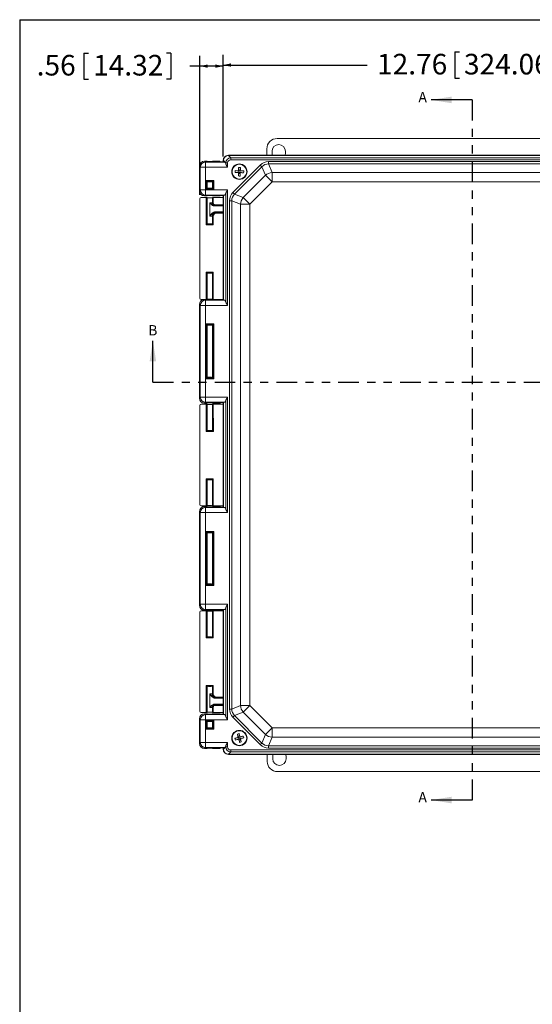
# Model space of a CAD drawing. Units: inches. Extents: x 0.5 to 33.7, y 0.4 to 21.4.
# Drawn here: x 0.5 to 6.7, y 9.5 to 21.4 of the extents above; entities that cross this region are included whole.
import ezdxf

# ---------------------------------------------------------------- set-up
doc = ezdxf.new("R2010")
doc.units = ezdxf.units.IN
doc.header["$MEASUREMENT"] = 0
doc.linetypes.add('PHANTOM', pattern=[0.5, 0.25, -0.05, 0.05, -0.05, 0.05, -0.05])
doc.layers.add('BORDER', color=7, linetype='Continuous')
doc.layers.add('DIM', color=136, linetype='Continuous')
doc.styles.add('SLDTEXTSTYLE0', font='TXT', dxfattribs={"width": 0.605})
doc.dimstyles.new('SLDDIMSTYLE0', dxfattribs={"dimtxt": 0.242676, "dimasz": 0.094, "dimexe": 0, "dimexo": 0.0625, "dimgap": 0.060669, "dimtad": 0, "dimtih": 1, "dimtoh": 1, "dimlfac": 2, "dimrnd": 1e-09, "dimzin": 12, "dimdsep": 46, "dimtxsty": 'SLDTEXTSTYLE0', "dimsah": 1, "dimcen": 0.09, "dimadec": 0, "dimazin": 3, "dimtfac": 1, "dimtofl": 0, "dimtmove": 0, "dimatfit": 3, "dimfxl": 1, "dimfrac": 2, "dimtolj": 1, "dimtzin": 12, "dimarcsym": 0})

# ---------------------------------------------------------------- blocks, each defined once
blk = doc.blocks.new('_D')
at = {"layer": 'DIM'}
for p, q in [((1.303, 21.005), (1.303, 20.689)), ((1.303, 21.005), (1.358, 21.005)), ((2.358, 21.005), (2.303, 21.005)), ((2.358, 21.005), (2.358, 20.689)), ((2.71, 19.285), (2.71, 20.972)), ((2.992, 19.751), (2.992, 20.972)), ((2.71, 20.847), (2.587, 20.847)), ((2.992, 20.847), (2.71, 20.847)), ((1.303, 20.689), (1.358, 20.689)), ((2.358, 20.689), (2.303, 20.689))]:
    blk.add_line(p, q, dxfattribs=at)
for points in [[(2.71, 20.847), (2.804, 20.827), (2.804, 20.867)], [(2.992, 20.847), (2.898, 20.867), (2.898, 20.827)]]:
    blk.add_solid(points, dxfattribs=at)
at = {"layer": 'DIM', "char_height": 0.25, "attachment_point": 1, "style": 'SLDTEXTSTYLE0'}
for s, insert in [('.56', (0.729, 20.983)), ('14.32', (1.414, 20.983))]:
    blk.add_mtext(s, dxfattribs=dict(at, insert=insert))
blk = doc.blocks.new('_D_1')
at = {"layer": 'DIM'}
for p, q in [((2.992, 19.751), (2.992, 20.985)), ((5.803, 21.019), (5.803, 20.702)), ((5.803, 21.019), (5.859, 21.019)), ((7.044, 21.019), (6.988, 21.019)), ((7.044, 21.019), (7.044, 20.702)), ((9.371, 19.751), (9.371, 20.985)), ((2.992, 20.86), (4.741, 20.86)), ((9.371, 20.86), (7.273, 20.86)), ((5.803, 20.702), (5.859, 20.702)), ((7.044, 20.702), (6.988, 20.702))]:
    blk.add_line(p, q, dxfattribs=at)
for points in [[(2.992, 20.86), (3.086, 20.84), (3.086, 20.88)], [(9.371, 20.86), (9.277, 20.88), (9.277, 20.84)]]:
    blk.add_solid(points, dxfattribs=at)
at = {"layer": 'DIM', "char_height": 0.25, "attachment_point": 1, "style": 'SLDTEXTSTYLE0'}
for s, insert in [('12.76', (4.859, 20.996)), ('324.06', (5.914, 20.996))]:
    blk.add_mtext(s, dxfattribs=dict(at, insert=insert))

msp = doc.modelspace()

# ---------------------------------------------------------------- linework, layer by layer
at = {"color": 7, "linetype": 'Continuous', "lineweight": 30}
for p, q in [((6.01379, 20.43686), (5.51379, 20.43686)), ((2.13905, 17.01167), (2.13905, 17.51167)), ((6.01379, 11.93812), (5.51379, 11.93812))]:
    msp.add_line(p, q, dxfattribs=at)
at = {"color": 7, "linetype": 'PHANTOM', "lineweight": 30}
for p, q in [((6.01379, 20.43686), (6.01379, 11.93812)), ((2.13905, 17.01167), (9.88853, 17.01167))]:
    msp.add_line(p, q, dxfattribs=at)
at = {"color": 7, "linetype": 'Continuous', "lineweight": 15}
for p, q in [((3.64634, 19.96815), (8.69149, 19.96815)), ((3.52142, 19.76413), (3.52142, 19.84322)), ((3.05455, 19.76413), (3.05674, 19.76194)), ((9.30833, 19.76413), (3.05455, 19.76413)), ((3.05468, 19.7619), (3.08356, 19.73303)), ((9.30614, 19.76194), (3.05674, 19.76194)), ((3.08356, 19.73303), (9.27933, 19.73303)), ((3.08356, 19.73303), (3.08356, 19.71026)), ((3.58467, 19.78065), (3.58467, 19.81315)), ((3.74617, 19.81315), (3.74617, 19.78065)), ((2.71396, 19.61884), (2.70294, 19.62986)), ((2.70294, 19.33321), (2.70294, 19.62986)), ((2.71396, 19.61884), (2.77661, 19.61884)), ((2.71396, 19.34423), (2.71396, 19.61884)), ((2.76559, 19.69251), (2.77661, 19.68149)), ((2.76559, 19.69251), (2.78627, 19.69251)), ((2.77661, 19.61884), (2.77661, 19.68149)), ((2.77661, 19.68149), (3.01148, 19.68149)), ((2.77661, 19.61884), (2.77661, 19.34423)), ((3.04577, 19.61884), (2.77661, 19.61884)), ((2.79379, 19.69226), (2.79682, 19.68923)), ((2.86101, 19.68923), (2.86404, 19.69226)), ((2.87156, 19.69251), (2.92852, 19.69251)), ((2.95208, 19.69172), (2.95705, 19.68674)), ((2.9919, 19.68594), (2.98061, 19.68594)), ((2.99142, 19.68819), (2.99142, 19.68594)), ((2.99409, 19.69929), (2.9919, 19.70148)), ((2.9919, 19.70148), (2.9919, 19.68594)), ((2.99409, 19.68375), (2.9919, 19.68594)), ((2.99409, 19.69929), (2.99409, 19.68375)), ((3.01148, 19.68149), (2.99409, 19.68375)), ((3.023, 19.67248), (2.99413, 19.70135)), ((3.023, 19.66226), (3.023, 19.67248)), ((3.023, 19.67248), (3.04577, 19.67248)), ((3.04577, 19.67248), (3.04577, 19.61884)), ((9.27933, 19.71026), (3.08356, 19.71026)), ((3.11009, 19.31369), (3.44234, 19.64594)), ((3.46227, 19.62601), (3.13002, 19.29376)), ((3.17927, 19.6184), (3.18256, 19.57328)), ((3.20064, 19.6177), (3.19439, 19.57289)), ((3.46227, 19.62601), (3.44234, 19.64594)), ((3.50536, 19.52198), (3.46227, 19.62601)), ((3.54262, 19.65929), (3.54262, 19.68747)), ((3.54262, 19.68747), (8.82027, 19.68747)), ((3.54262, 19.65929), (3.58571, 19.55526)), ((8.82027, 19.65929), (3.54262, 19.65929)), ((3.13558, 19.55679), (3.18071, 19.56008)), ((3.13629, 19.57816), (3.1811, 19.57191)), ((3.17583, 19.51381), (3.18208, 19.55862)), ((3.17644, 19.55471), (3.18212, 19.56003)), ((3.18251, 19.57186), (3.17719, 19.57755)), ((3.19719, 19.5131), (3.19391, 19.55823)), ((3.19395, 19.55964), (3.19928, 19.55396)), ((3.20003, 19.5768), (3.19434, 19.57147)), ((3.24018, 19.55335), (3.19537, 19.5596)), ((3.24088, 19.57471), (3.19576, 19.57143)), ((3.23405, 19.25067), (3.50536, 19.52198)), ((3.50536, 19.52198), (3.58571, 19.44163)), ((3.58571, 19.55526), (8.77718, 19.55526)), ((3.58571, 19.55526), (3.58571, 19.44163)), ((2.7797, 19.34772), (2.7797, 19.45888)), ((2.7797, 19.45888), (2.87813, 19.45888)), ((2.7797, 19.45888), (2.78722, 19.45136)), ((2.87061, 19.45136), (2.78722, 19.45136)), ((2.78722, 19.45136), (2.78722, 19.35524)), ((2.78722, 19.45136), (2.79682, 19.44176)), ((2.78722, 19.35524), (2.79682, 19.36484)), ((2.79682, 19.36484), (2.79682, 19.44176)), ((2.87061, 19.45136), (2.86101, 19.44176)), ((2.86101, 19.44176), (2.86101, 19.36484)), ((2.87061, 19.35524), (2.86101, 19.36484)), ((2.87813, 19.45888), (2.87061, 19.45136)), ((2.87061, 19.35524), (2.87061, 19.45136)), ((2.87813, 19.45888), (2.87813, 19.34772)), ((3.58571, 19.44163), (3.3144, 19.17033)), ((8.77718, 19.44163), (3.58571, 19.44163)), ((2.70294, 19.33321), (2.71396, 19.34423)), ((2.71396, 19.34423), (2.77661, 19.34423)), ((2.7864, 19.2509), (2.72541, 19.2509)), ((2.77661, 19.28158), (2.76559, 19.27056)), ((2.78627, 19.27056), (2.76559, 19.27056)), ((2.77661, 19.34423), (3.04577, 19.34423)), ((2.77661, 19.28158), (2.77661, 19.34423)), ((3.01148, 19.28158), (2.77661, 19.28158)), ((2.78722, 19.35524), (2.7797, 19.34772)), ((2.87813, 19.34772), (2.7797, 19.34772)), ((2.7864, 18.92133), (2.7864, 19.2509)), ((2.78722, 19.35524), (2.87061, 19.35524)), ((2.79682, 19.27384), (2.79379, 19.27081)), ((2.79389, 19.25064), (2.79389, 18.92883)), ((2.79692, 19.24762), (2.79389, 19.25064)), ((2.79692, 18.93185), (2.79692, 19.24762)), ((2.86394, 19.25064), (2.86092, 19.24762)), ((2.86092, 19.24762), (2.86092, 19.18815)), ((2.86404, 19.27081), (2.86101, 19.27384)), ((2.86394, 19.18815), (2.86394, 19.25064)), ((2.87061, 19.35524), (2.87813, 19.34772)), ((2.87143, 19.2509), (2.87143, 19.18815)), ((2.99142, 19.2509), (2.87143, 19.2509)), ((2.92852, 19.27056), (2.87156, 19.27056)), ((2.95208, 19.27135), (2.95705, 19.27633)), ((2.98061, 19.27712), (2.9919, 19.27712)), ((2.99142, 19.27712), (2.99142, 19.2509)), ((2.9919, 19.27712), (2.99409, 19.27931)), ((2.9919, 19.27712), (2.9919, 18.00968)), ((2.99409, 19.27931), (3.01148, 19.28158)), ((2.99409, 19.27931), (2.99409, 18.00749)), ((3.023, 17.98599), (3.023, 19.30081)), ((3.04577, 19.34423), (3.04577, 17.94257)), ((3.13002, 19.29376), (3.11009, 19.31369)), ((3.13002, 19.29376), (3.23405, 19.25067)), ((3.23405, 19.25067), (3.3144, 19.17033)), ((2.70992, 19.23541), (2.70992, 18.03089)), ((2.82952, 19.02433), (2.82952, 19.18778)), ((2.82961, 19.18815), (2.86092, 19.18815)), ((2.86092, 19.18815), (2.86394, 19.18815)), ((2.86394, 19.18815), (2.87143, 19.18815)), ((2.89215, 19.1569), (2.88723, 19.1569)), ((2.88723, 19.1569), (2.88723, 19.1494)), ((2.8952, 19.1569), (2.89215, 19.1569)), ((2.8952, 19.1644), (2.8952, 19.1569)), ((2.9919, 19.1569), (2.8952, 19.1569)), ((3.06856, 19.21342), (3.09674, 19.21342)), ((3.06856, 13.04309), (3.06856, 19.21342)), ((3.20077, 19.17033), (3.09674, 19.21342)), ((3.09674, 19.21342), (3.09674, 13.04309)), ((3.20077, 13.08618), (3.20077, 19.17033)), ((3.20077, 19.17033), (3.3144, 19.17033)), ((3.3144, 19.17033), (3.3144, 13.08618)), ((2.86092, 19.0239), (2.82961, 19.0239)), ((2.86394, 19.0239), (2.86092, 19.0239)), ((2.86092, 19.0239), (2.86092, 18.93185)), ((2.86394, 19.0239), (2.87143, 19.0239)), ((2.86394, 18.92883), (2.86394, 19.0239)), ((2.87143, 19.0239), (2.87143, 18.92133)), ((2.90402, 19.0709), (2.90402, 19.0784)), ((2.90402, 19.0709), (2.90791, 19.0709)), ((2.90791, 19.0709), (2.91096, 19.0709)), ((2.91096, 19.0709), (2.91096, 19.0634)), ((2.91096, 19.0709), (2.9919, 19.0709)), ((2.79389, 18.92883), (2.7864, 18.92133)), ((2.87143, 18.92133), (2.7864, 18.92133)), ((2.79692, 18.93185), (2.79389, 18.92883)), ((2.79389, 18.92883), (2.86394, 18.92883)), ((2.86092, 18.93185), (2.86394, 18.92883)), ((2.86394, 18.92883), (2.87143, 18.92133)), ((2.7864, 18.34496), (2.87143, 18.34496)), ((2.7864, 18.34496), (2.79389, 18.33747)), ((2.7864, 18.0154), (2.7864, 18.34496)), ((2.86394, 18.33747), (2.79389, 18.33747)), ((2.79389, 18.33747), (2.79389, 18.01565)), ((2.79692, 18.33445), (2.79389, 18.33747)), ((2.79692, 18.01867), (2.79692, 18.33445)), ((2.86092, 18.33445), (2.86394, 18.33747)), ((2.86092, 18.33445), (2.86092, 18.01867)), ((2.87143, 18.34496), (2.86394, 18.33747)), ((2.86394, 18.01565), (2.86394, 18.33747)), ((2.87143, 18.34496), (2.87143, 18.0154)), ((2.71396, 17.94257), (2.70294, 17.9536)), ((2.70294, 16.81793), (2.70294, 17.9536)), ((2.71396, 17.94257), (2.77661, 17.94257)), ((2.71396, 16.82896), (2.71396, 17.94257)), ((2.72541, 18.0154), (2.7864, 18.0154)), ((2.77661, 17.94257), (2.77661, 18.00522)), ((2.77661, 18.00522), (3.01148, 18.00522)), ((2.77661, 17.94257), (2.77661, 16.82896)), ((3.04577, 17.94257), (2.77661, 17.94257)), ((2.79389, 18.01565), (2.79692, 18.01867)), ((2.79401, 18.01577), (2.79682, 18.01296)), ((2.86092, 18.01867), (2.86394, 18.01565)), ((2.86101, 18.01296), (2.86382, 18.01577)), ((2.87143, 18.0154), (2.99142, 18.0154)), ((2.95213, 18.0154), (2.95705, 18.01047)), ((2.9919, 18.00968), (2.98061, 18.00968)), ((2.99142, 18.0154), (2.99142, 18.00968)), ((2.99409, 18.00749), (2.9919, 18.00968)), ((3.01148, 18.00522), (2.99409, 18.00749)), ((2.7797, 17.71992), (2.87813, 17.71992)), ((2.7797, 17.05161), (2.7797, 17.71992)), ((2.78722, 17.71241), (2.7797, 17.71992)), ((2.87061, 17.71241), (2.78722, 17.71241)), ((2.78722, 17.71241), (2.78722, 17.05912)), ((2.78722, 17.71241), (2.79682, 17.70281)), ((2.79682, 17.06872), (2.79682, 17.70281)), ((2.87061, 17.71241), (2.86101, 17.70281)), ((2.86101, 17.70281), (2.86101, 17.06872)), ((2.87813, 17.71992), (2.87061, 17.71241)), ((2.87061, 17.05912), (2.87061, 17.71241)), ((2.87813, 17.71992), (2.87813, 17.05161)), ((2.78722, 17.05912), (2.7797, 17.05161)), ((2.87813, 17.05161), (2.7797, 17.05161)), ((2.78722, 17.05912), (2.79682, 17.06872)), ((2.78722, 17.05912), (2.87061, 17.05912)), ((2.87061, 17.05912), (2.86101, 17.06872)), ((2.87813, 17.05161), (2.87061, 17.05912)), ((2.70294, 16.81793), (2.71396, 16.82896)), ((2.71396, 16.82896), (2.77661, 16.82896)), ((2.7864, 16.7434), (2.72541, 16.7434)), ((2.77661, 16.76631), (2.76559, 16.75528)), ((2.78627, 16.75528), (2.76559, 16.75528)), ((2.77661, 16.82896), (3.04577, 16.82896)), ((2.77661, 16.76631), (2.77661, 16.82896)), ((3.01148, 16.76631), (2.77661, 16.76631)), ((2.7864, 16.41383), (2.7864, 16.7434)), ((2.79682, 16.75857), (2.79379, 16.75554)), ((2.79389, 16.74314), (2.79389, 16.42133)), ((2.79692, 16.74012), (2.79389, 16.74314)), ((2.79692, 16.42435), (2.79692, 16.74012)), ((2.86392, 16.74314), (2.86092, 16.74012)), ((2.86092, 16.74012), (2.86267, 16.42435)), ((2.86092, 16.74012), (2.86092, 16.74012)), ((2.86092, 16.74012), (2.86092, 16.42435)), ((2.86404, 16.75554), (2.86101, 16.75857)), ((2.8657, 16.42133), (2.86392, 16.74314)), ((2.87141, 16.7434), (2.87324, 16.41383)), ((2.99142, 16.7434), (2.87141, 16.7434)), ((2.92852, 16.75528), (2.87156, 16.75528)), ((2.95208, 16.75608), (2.95705, 16.76106)), ((2.98061, 16.76185), (2.9919, 16.76185)), ((2.99142, 16.76185), (2.99142, 16.7434)), ((2.9919, 16.76185), (2.99409, 16.76404)), ((2.9919, 16.76185), (2.9919, 15.49466)), ((2.99409, 16.76404), (3.01148, 16.76631)), ((2.99409, 16.76404), (2.99409, 15.49247)), ((3.023, 15.47097), (3.023, 16.78554)), ((3.04577, 16.82896), (3.04577, 15.42755)), ((2.70992, 16.72791), (2.70992, 15.52339)), ((2.7864, 16.41383), (2.79389, 16.42133)), ((2.87324, 16.41383), (2.7864, 16.41383)), ((2.79692, 16.42435), (2.79389, 16.42133)), ((2.79389, 16.42133), (2.8657, 16.42133)), ((2.86267, 16.42435), (2.86092, 16.42435)), ((2.86267, 16.42435), (2.8657, 16.42133)), ((2.87324, 16.41383), (2.8657, 16.42133)), ((2.7864, 15.83746), (2.87143, 15.83746)), ((2.7864, 15.5079), (2.7864, 15.83746)), ((2.7864, 15.83746), (2.79389, 15.82997)), ((2.86394, 15.82997), (2.79389, 15.82997)), ((2.79389, 15.82997), (2.79389, 15.50815)), ((2.79692, 15.82695), (2.79389, 15.82997)), ((2.79692, 15.51117), (2.79692, 15.82695)), ((2.86092, 15.82695), (2.86394, 15.82997)), ((2.86092, 15.82695), (2.86092, 15.51117)), ((2.87143, 15.83746), (2.86394, 15.82997)), ((2.86394, 15.50815), (2.86394, 15.82997)), ((2.87143, 15.83746), (2.87143, 15.5079)), ((2.71396, 15.42755), (2.70294, 15.43857)), ((2.70294, 14.30291), (2.70294, 15.43857)), ((2.71396, 15.42755), (2.77661, 15.42755)), ((2.71396, 14.31393), (2.71396, 15.42755)), ((2.72541, 15.5079), (2.7864, 15.5079)), ((2.76559, 15.50122), (2.77661, 15.4902)), ((2.76559, 15.50122), (2.78627, 15.50122)), ((2.77661, 15.42755), (2.77661, 15.4902)), ((2.77661, 15.4902), (3.01148, 15.4902)), ((2.77661, 15.42755), (2.77661, 14.31393)), ((3.04577, 15.42755), (2.77661, 15.42755)), ((2.79379, 15.50097), (2.79682, 15.49794)), ((2.79389, 15.50815), (2.79692, 15.51117)), ((2.86092, 15.51117), (2.86394, 15.50815)), ((2.86101, 15.49794), (2.86404, 15.50097)), ((2.87143, 15.5079), (2.99142, 15.5079)), ((2.87156, 15.50122), (2.92852, 15.50122)), ((2.95208, 15.50043), (2.95705, 15.49545)), ((2.9919, 15.49466), (2.98061, 15.49466)), ((2.99142, 15.5079), (2.99142, 15.49466)), ((2.99409, 15.49247), (2.9919, 15.49466)), ((3.01148, 15.4902), (2.99409, 15.49247)), ((2.7797, 15.19833), (2.87813, 15.19833)), ((2.7797, 14.54315), (2.7797, 15.19833)), ((2.78722, 15.19082), (2.7797, 15.19833)), ((2.87061, 15.19082), (2.78722, 15.19082)), ((2.78722, 15.19082), (2.78722, 14.55067)), ((2.78722, 15.19082), (2.79682, 15.18122)), ((2.79682, 14.56027), (2.79682, 15.18122)), ((2.87061, 15.19082), (2.86101, 15.18122)), ((2.86101, 15.18122), (2.86101, 14.56027)), ((2.87813, 15.19833), (2.87061, 15.19082)), ((2.87061, 14.55067), (2.87061, 15.19082)), ((2.87813, 15.19833), (2.87813, 14.54315)), ((2.78722, 14.55067), (2.7797, 14.54315)), ((2.87813, 14.54315), (2.7797, 14.54315)), ((2.78722, 14.55067), (2.79682, 14.56027)), ((2.78722, 14.55067), (2.87061, 14.55067)), ((2.87061, 14.55067), (2.86101, 14.56027)), ((2.87813, 14.54315), (2.87061, 14.55067)), ((2.70294, 14.30291), (2.71396, 14.31393)), ((2.71396, 14.31393), (2.77661, 14.31393)), ((2.7864, 14.2359), (2.72541, 14.2359)), ((2.77661, 14.25128), (2.76559, 14.24026)), ((2.78627, 14.24026), (2.76559, 14.24026)), ((2.77661, 14.31393), (3.04577, 14.31393)), ((2.77661, 14.25128), (2.77661, 14.31393)), ((3.01148, 14.25128), (2.77661, 14.25128)), ((2.7864, 13.90633), (2.7864, 14.2359)), ((2.79682, 14.24355), (2.79379, 14.24052)), ((2.79389, 14.23564), (2.79389, 13.91383)), ((2.79692, 14.23262), (2.79389, 14.23564)), ((2.79692, 13.91685), (2.79692, 14.23262)), ((2.86394, 14.23564), (2.86092, 14.23262)), ((2.86092, 14.23262), (2.86092, 13.91685)), ((2.86404, 14.24052), (2.86101, 14.24355)), ((2.86394, 13.91383), (2.86394, 14.23564)), ((2.87143, 14.2359), (2.87143, 13.90633)), ((2.99142, 14.2359), (2.87143, 14.2359)), ((2.92852, 14.24026), (2.87156, 14.24026)), ((2.95208, 14.24106), (2.95705, 14.24603)), ((2.98061, 14.24683), (2.9919, 14.24683)), ((2.99142, 14.24683), (2.99142, 14.2359)), ((2.9919, 14.24683), (2.99409, 14.24902)), ((2.9919, 14.24683), (2.9919, 12.97938)), ((2.99409, 14.24902), (3.01148, 14.25128)), ((2.99409, 14.24902), (2.99409, 12.97719)), ((3.023, 12.9557), (3.023, 14.27051)), ((3.04577, 14.31393), (3.04577, 12.91228)), ((2.70992, 14.22041), (2.70992, 13.01589)), ((2.79389, 13.91383), (2.7864, 13.90633)), ((2.87143, 13.90633), (2.7864, 13.90633)), ((2.79692, 13.91685), (2.79389, 13.91383)), ((2.79389, 13.91383), (2.86394, 13.91383)), ((2.86092, 13.91685), (2.86394, 13.91383)), ((2.86394, 13.91383), (2.87143, 13.90633)), ((2.7864, 13.32996), (2.87143, 13.32996)), ((2.7864, 13.32996), (2.79389, 13.32247)), ((2.7864, 13.0004), (2.7864, 13.32996)), ((2.86394, 13.32247), (2.79389, 13.32247)), ((2.79389, 13.32247), (2.79389, 13.00065)), ((2.79692, 13.31945), (2.79389, 13.32247)), ((2.79692, 13.00367), (2.79692, 13.31945)), ((2.86092, 13.31945), (2.86394, 13.32247)), ((2.86092, 13.31945), (2.86092, 13.2274)), ((2.87143, 13.32996), (2.86394, 13.32247)), ((2.86394, 13.2274), (2.86394, 13.32247)), ((2.87143, 13.32996), (2.87143, 13.2274)), ((2.82967, 13.2274), (2.86092, 13.2274)), ((2.82967, 13.06315), (2.82967, 13.2274)), ((2.86092, 13.2274), (2.86394, 13.2274)), ((2.87143, 13.2274), (2.86394, 13.2274)), ((2.90791, 13.1804), (2.90402, 13.1804)), ((2.90402, 13.1804), (2.90402, 13.1729)), ((2.91096, 13.1804), (2.90791, 13.1804)), ((2.91096, 13.1879), (2.91096, 13.1804)), ((2.9919, 13.1804), (2.91096, 13.1804)), ((2.86092, 13.06315), (2.82967, 13.06315)), ((2.86394, 13.06315), (2.86092, 13.06315)), ((2.86092, 13.06315), (2.86092, 13.00367)), ((2.86394, 13.00065), (2.86394, 13.06315)), ((2.87143, 13.06315), (2.86394, 13.06315)), ((2.87143, 13.06315), (2.87143, 13.0004)), ((2.88723, 13.0944), (2.88723, 13.1019)), ((2.88723, 13.0944), (2.89215, 13.0944)), ((2.89215, 13.0944), (2.8952, 13.0944)), ((2.8952, 13.0944), (2.8952, 13.0869)), ((2.8952, 13.0944), (2.9919, 13.0944)), ((3.06856, 13.04309), (3.09674, 13.04309)), ((3.09674, 13.04309), (3.20077, 13.08618)), ((3.20077, 13.08618), (3.3144, 13.08618)), ((3.23405, 13.00584), (3.3144, 13.08618)), ((3.3144, 13.08618), (3.58571, 12.81487)), ((2.71396, 12.91228), (2.70294, 12.9233)), ((2.70294, 12.62665), (2.70294, 12.9233)), ((2.77661, 12.91228), (2.71396, 12.91228)), ((2.71396, 12.63767), (2.71396, 12.91228)), ((2.72541, 13.0004), (2.7864, 13.0004)), ((2.76559, 12.98595), (2.77661, 12.97493)), ((2.76559, 12.98595), (2.78627, 12.98595)), ((2.77661, 12.91228), (2.77661, 12.97493)), ((2.77661, 12.97493), (3.01148, 12.97493)), ((2.77661, 12.91228), (2.77661, 12.63767)), ((3.04577, 12.91228), (2.77661, 12.91228)), ((2.7797, 12.90878), (2.87813, 12.90878)), ((2.7797, 12.79763), (2.7797, 12.90878)), ((2.78722, 12.90127), (2.7797, 12.90878)), ((2.79379, 12.9857), (2.79682, 12.98267)), ((2.79389, 13.00065), (2.79692, 13.00367)), ((2.86092, 13.00367), (2.86394, 13.00065)), ((2.86101, 12.98267), (2.86404, 12.9857)), ((2.87061, 12.90127), (2.87813, 12.90878)), ((2.87143, 13.0004), (2.99142, 13.0004)), ((2.87156, 12.98595), (2.92852, 12.98595)), ((2.87813, 12.90878), (2.87813, 12.79763)), ((2.95208, 12.98516), (2.95705, 12.98018)), ((2.9919, 12.97938), (2.98061, 12.97938)), ((2.99142, 13.0004), (2.99142, 12.97938)), ((2.99409, 12.97719), (2.9919, 12.97938)), ((3.01148, 12.97493), (2.99409, 12.97719)), ((3.11009, 12.94282), (3.13002, 12.96274)), ((3.44234, 12.61057), (3.11009, 12.94282)), ((3.23405, 13.00584), (3.13002, 12.96274)), ((3.13002, 12.96274), (3.46227, 12.6305)), ((3.50536, 12.73453), (3.23405, 13.00584)), ((2.7797, 12.79763), (2.78722, 12.80515)), ((2.87813, 12.79763), (2.7797, 12.79763)), ((2.87061, 12.90127), (2.78722, 12.90127)), ((2.78722, 12.90127), (2.78722, 12.80515)), ((2.78722, 12.90127), (2.79682, 12.89167)), ((2.78722, 12.80515), (2.79682, 12.81475)), ((2.78722, 12.80515), (2.87061, 12.80515)), ((2.79682, 12.81475), (2.79682, 12.89167)), ((2.87061, 12.90127), (2.86101, 12.89167)), ((2.86101, 12.89167), (2.86101, 12.81475)), ((2.87061, 12.80515), (2.86101, 12.81475)), ((2.87061, 12.80515), (2.87061, 12.90127)), ((2.87813, 12.79763), (2.87061, 12.80515)), ((3.50536, 12.73453), (3.58571, 12.81487)), ((3.58571, 12.81487), (8.77718, 12.81487)), ((3.58571, 12.81487), (3.58571, 12.70125)), ((3.13492, 12.68755), (3.17962, 12.69457)), ((3.14045, 12.6669), (3.18268, 12.68314)), ((3.16438, 12.73854), (3.18062, 12.69631)), ((3.18099, 12.69494), (3.17424, 12.69884)), ((3.18015, 12.67676), (3.18405, 12.68351)), ((3.19144, 12.63744), (3.18441, 12.68214)), ((3.18503, 12.74406), (3.19205, 12.69937)), ((3.19632, 12.70475), (3.19242, 12.698)), ((3.23602, 12.7146), (3.19379, 12.69837)), ((3.19548, 12.68657), (3.20223, 12.68267)), ((3.21208, 12.64297), (3.19585, 12.6852)), ((3.24154, 12.69396), (3.19685, 12.68693)), ((3.46227, 12.6305), (3.50536, 12.73453)), ((3.58571, 12.70125), (3.54262, 12.59721)), ((8.77718, 12.70125), (3.58571, 12.70125)), ((2.70294, 12.62665), (2.71396, 12.63767)), ((2.77661, 12.63767), (2.71396, 12.63767)), ((2.77661, 12.57502), (2.76559, 12.564)), ((2.78627, 12.564), (2.76559, 12.564)), ((2.77661, 12.63767), (3.04577, 12.63767)), ((2.77661, 12.63767), (2.77661, 12.57502)), ((3.01148, 12.57502), (2.77661, 12.57502)), ((2.79682, 12.56728), (2.79379, 12.56425)), ((2.86404, 12.56425), (2.86101, 12.56728)), ((2.92852, 12.564), (2.87156, 12.564)), ((2.95208, 12.56479), (2.95705, 12.56977)), ((2.98061, 12.57057), (2.9919, 12.57057)), ((2.99142, 12.57057), (2.99142, 12.56311)), ((2.9919, 12.57057), (2.99409, 12.57275)), ((2.9919, 12.57057), (2.9919, 12.55503)), ((2.9919, 12.55503), (2.99409, 12.55722)), ((2.99409, 12.57275), (3.01148, 12.57502)), ((2.99409, 12.57275), (2.99409, 12.55722)), ((2.99413, 12.55516), (3.023, 12.58403)), ((3.023, 12.58403), (3.023, 12.59425)), ((3.023, 12.58403), (3.04577, 12.58403)), ((3.04577, 12.63767), (3.04577, 12.58403)), ((3.44234, 12.61057), (3.46227, 12.6305)), ((3.54262, 12.59721), (8.82027, 12.59721)), ((3.54262, 12.56904), (3.54262, 12.59721)), ((8.82027, 12.56904), (3.54262, 12.56904)), ((3.05674, 12.49457), (3.05455, 12.49238)), ((3.05455, 12.49238), (9.30833, 12.49238)), ((3.08356, 12.52348), (3.05468, 12.49461)), ((3.05674, 12.49457), (9.30614, 12.49457)), ((3.08356, 12.52348), (3.08356, 12.54625)), ((3.08356, 12.54625), (9.27933, 12.54625)), ((9.27933, 12.52348), (3.08356, 12.52348)), ((3.52642, 12.40807), (3.52642, 12.49238)), ((3.59317, 12.43815), (3.59317, 12.47065)), ((3.75467, 12.47065), (3.75467, 12.43815)), ((8.69649, 12.28315), (3.65134, 12.28315))]:
    msp.add_line(p, q, dxfattribs=at)
at = {"color": 8, "linetype": 'Continuous', "lineweight": 15}
for p, q in [((2.9919, 19.1494), (2.88723, 19.1494)), ((2.8952, 19.1644), (2.9919, 19.1644)), ((2.90402, 19.0784), (2.9919, 19.0784)), ((2.9919, 19.0634), (2.91096, 19.0634)), ((2.76644, 18.0154), (2.77661, 18.00522)), ((2.9919, 13.1729), (2.90402, 13.1729)), ((2.91096, 13.1879), (2.9919, 13.1879)), ((2.88723, 13.1019), (2.9919, 13.1019)), ((2.9919, 13.0869), (2.8952, 13.0869))]:
    msp.add_line(p, q, dxfattribs=at)
at = {"color": 7, "linetype": 'Continuous', "lineweight": 15}
for centre, radius in [((3.18823, 19.56575), 0.09325), ((3.18823, 19.56575), 0.08911), ((3.18823, 12.69075), 0.09325), ((3.18823, 12.69075), 0.08911)]:
    msp.add_circle(centre, radius, dxfattribs=at)
for centre, radius, start, end in [((3.66542, 19.81315), 0.08075, 0, 180), ((3.66542, 19.78065), 0.08075, 180, 191.804205), ((3.66542, 19.78065), 0.08075, 348.195795, 0), ((2.7767, 19.61875), 0.06274, 90.081377, 179.918623), ((4.86335, 19.5119), 1.68744, 176.381251, 177.770152), ((3.18231, 19.386), 0.23242, 85.478596, 90.749214), ((1.5132, 19.62222), 1.68744, 358.457658, 359.846558), ((3.36799, 19.55983), 0.23242, 175.478596, 180.749214), ((3.24209, 21.24087), 1.68744, 266.381251, 267.770152), ((3.13177, 17.89072), 1.68744, 88.457658, 89.846558), ((4.86327, 19.50929), 1.68744, 178.457658, 179.846558), ((3.19415, 19.74551), 0.23242, 265.478596, 270.749214), ((1.51311, 19.61961), 1.68744, 356.381251, 357.770152), ((3.2447, 21.24079), 1.68744, 268.457658, 269.846558), ((3.13438, 17.89063), 1.68744, 86.381251, 87.770152), ((3.00848, 19.57167), 0.23242, 355.478596, 0.749214), ((3.59621, 19.41628), 0.13938, 94.321407, 130.678593), ((2.7767, 19.34432), 0.06274, 180.081377, 269.918623), ((3.33975, 19.15982), 0.13938, 139.321407, 175.678593), ((2.7767, 17.94249), 0.06274, 90.081377, 179.918623), ((2.7767, 16.82904), 0.06274, 180.081377, 269.918623), ((2.7767, 15.42746), 0.06274, 90.081377, 179.918623), ((2.7767, 14.31402), 0.06274, 180.081377, 269.918623), ((3.33975, 13.09668), 0.13938, 184.321407, 220.678593), ((2.7767, 12.91219), 0.06274, 90.081377, 179.918623), ((3.62029, 11.07141), 1.68744, 105.32731, 106.71621), ((3.36197, 12.73725), 0.23242, 192.348248, 197.618866), ((2.75366, 14.30942), 1.68744, 283.250903, 284.639804), ((3.23473, 12.51702), 0.23242, 102.348248, 107.618866), ((4.8069, 13.12533), 1.68744, 193.250903, 194.639804), ((4.80757, 13.12281), 1.68744, 195.32731, 196.71621), ((1.56889, 12.2587), 1.68744, 15.32731, 16.71621), ((3.62281, 11.07209), 1.68744, 103.250903, 104.639804), ((2.75618, 14.31009), 1.68744, 285.32731, 286.71621), ((1.56957, 12.25618), 1.68744, 13.250903, 14.639804), ((3.0145, 12.64425), 0.23242, 12.348248, 17.618866), ((3.59621, 12.84023), 0.13938, 229.321407, 265.678593), ((2.7767, 12.63776), 0.06274, 180.081377, 269.918623), ((3.14173, 12.86449), 0.23242, 282.348248, 287.618866), ((3.67392, 12.47065), 0.08075, 164.38831, 180), ((3.67392, 12.43815), 0.08075, 180, 0), ((3.67392, 12.47065), 0.08075, 0, 15.61169)]:
    msp.add_arc(centre, radius, start, end, dxfattribs=at)
for centre, major_axis, ratio, start_param, end_param in [((3.64649, 19.84307), (0.0885, -0.0885), 0.99878277, 2.35680348, 3.92638183), ((3.05463, 19.7014), (-0.04438, 0.04438), 0.99878277, 5.49839613, 7.06797448), ((3.05649, 19.69954), (0.04433, 0.04433), 0.99100292, 0.81891691, 2.32267574), ((3.08627, 19.66976), (0.04516, -0.04516), 0.98144916, 2.38971324, 3.89347207), ((3.06622, 19.68981), (-0.03095, 0.06751), 0.82027296, 5.92354203, 5.9564518), ((2.76567, 19.62978), (0.04438, -0.04438), 0.99878277, 2.35680348, 3.92638183), ((2.78627, 19.69225), (0.00752, 0), 0.03492077, 0.03490659, 1.57079633), ((2.82892, 19.68923), (0.0321, 0), 0.03492077, 3.14159265, 6.28318531), ((2.87156, 19.69225), (0.00752, 0), 0.03492077, 1.57079633, 3.10668607), ((2.92852, 19.69169), (0.02357, 0), 0.03492077, 0.03490659, 1.57079633), ((2.98061, 19.68677), (0.02357, 0), 0.03492077, 3.17649924, 4.71238898), ((3.05395, 19.68811), (-0.04425, 0.04425), 0.99878277, 0.65984601, 0.78478918), ((3.06622, 19.68981), (0.06751, -0.03095), 0.82027296, 3.46832617, 3.50123593), ((3.01089, 19.61884), (0, 0.06269), 0.26794919, 5.47748485, 6.24827872), ((3.08627, 19.66976), (-0.02958, 0.02958), 0.93511313, 5.53130589, 7.03506472), ((3.55539, 19.51483), (-0.06707, 0.16193), 0.89273256, 5.92899721, 6.63737341), ((3.55539, 19.51483), (-0.05645, 0.13628), 0.8499373, 5.92899721, 6.63737341), ((2.82892, 19.44176), (0.0321, 0), 0.03492077, 0, 3.14159265), ((2.82892, 19.44176), (0.0321, 0), 0.03492077, 3.14159265, 6.28318531), ((2.82892, 19.36484), (0.0321, 0), 0.03492077, 0, 3.14159265), ((2.82892, 19.36484), (0.0321, 0), 0.03492077, 3.14159265, 6.28318531), ((2.76567, 19.33328), (0.04438, 0.04438), 0.99878277, 2.35680348, 3.92638183), ((2.72542, 19.23539), (-0.01097, 0.01097), 0.99878277, 5.49839613, 7.06797448), ((2.78627, 19.27082), (0.00752, 0), 0.03492077, 4.71238898, 6.24827872), ((2.7864, 19.25064), (0.0075, 0), 0.03492077, 0.03490659, 1.57079633), ((2.82892, 19.27384), (0.0321, 0), 0.03492077, 0, 3.14159265), ((2.82892, 19.24762), (0.032, 0), 0.03492077, 3.14159265, 6.28318531), ((2.87143, 19.25064), (0.0075, 0), 0.03492077, 1.57079633, 3.10668607), ((2.87156, 19.27082), (0.00752, 0), 0.03492077, 3.17649924, 4.71238898), ((2.92852, 19.27138), (0.02357, 0), 0.03492077, 4.71238898, 6.24827872), ((2.98061, 19.2763), (0.02357, 0), 0.03492077, 1.57079633, 3.10668607), ((3.01089, 19.34423), (0, 0.06269), 0.26794919, 3.17649924, 3.94729311), ((3.2412, 19.20064), (-0.16193, 0.06707), 0.89273256, 5.92899721, 6.63737341), ((3.2412, 19.20064), (0.13628, -0.05645), 0.8499373, 2.78740455, 3.49578075), ((2.8952, 19.18815), (0.03126, 0), 0.99968305, 3.14159265, 4.71238898), ((2.8952, 19.18815), (-0.02376, 0), 0.99939083, 0, 1.57079633), ((2.91096, 19.0239), (0.04702, 0), 0.9995851, 1.57079633, 3.14159265), ((2.91096, 19.0239), (0.03952, 0), 0.99939083, 1.57079633, 3.14159265), ((2.82892, 18.93185), (0.032, 0), 0.03492077, 0, 3.14159265), ((2.82892, 18.93185), (0.032, 0), 0.03492077, 3.14159265, 6.28318531), ((2.82892, 18.33445), (0.032, 0), 0.03492077, 0, 3.14159265), ((2.82892, 18.33445), (0.032, 0), 0.03492077, 3.14159265, 6.28318531), ((2.76567, 17.95352), (0.04438, -0.04438), 0.99878277, 2.52146822, 3.92638183), ((2.72542, 18.03091), (-0.01097, -0.01097), 0.99878277, 5.49839613, 7.06797448), ((2.7864, 18.01566), (0.0075, 0), 0.03492077, 4.71238898, 6.24827872), ((2.82892, 18.01296), (0.0321, 0), 0.03492077, 3.14159265, 6.28318531), ((2.82892, 18.01867), (0.032, 0), 0.03492077, 0, 3.14159265), ((2.87143, 18.01566), (0.0075, 0), 0.03492077, 3.17649924, 4.71238898), ((2.98061, 18.0105), (0.02357, 0), 0.03492077, 3.17649924, 4.71238898), ((3.01089, 17.94257), (0, 0.06269), 0.26794919, 5.47748485, 6.24827872), ((2.82892, 17.70281), (0.0321, 0), 0.03492077, 0, 3.14159265), ((2.82892, 17.70281), (0.0321, 0), 0.03492077, 3.14159265, 6.28318531), ((2.82892, 17.06872), (0.0321, 0), 0.03492077, 0, 3.14159265), ((2.82892, 17.06872), (0.0321, 0), 0.03492077, 3.14159265, 6.28318531), ((2.76567, 16.81801), (0.04438, 0.04438), 0.99878277, 2.35680348, 3.92638183), ((2.72542, 16.72789), (-0.01097, 0.01097), 0.99878277, 5.49839613, 7.06797448), ((2.78627, 16.75555), (0.00752, 0), 0.03492077, 4.71238898, 6.24827872), ((2.7864, 16.74314), (0.0075, 0), 0.03492077, 0.03490659, 1.57079633), ((2.82892, 16.75857), (0.0321, 0), 0.03492077, 0, 3.14159265), ((2.82892, 16.74012), (0.032, 0), 0.03492077, 3.14159265, 6.28323342), ((2.87142, 16.74314), (0.0075, 0), 0.03492023, 1.57099009, 3.10687983), ((2.87156, 16.75555), (0.00752, 0), 0.03492077, 3.17649924, 4.71238898), ((2.92852, 16.75611), (0.02357, 0), 0.03492077, 4.71238898, 6.24827872), ((2.98061, 16.76103), (0.02357, 0), 0.03492077, 1.57079633, 3.10668607), ((3.01089, 16.82896), (0, 0.06269), 0.26794919, 3.17649924, 3.94729311), ((2.82892, 16.42435), (0.032, 0), 0.03492077, 0, 3.14159265), ((2.82892, 16.42435), (0.032, 0), 0.03492077, 3.14159265, 6.28318531), ((2.82892, 15.82695), (0.032, 0), 0.03492077, 0, 3.14159265), ((2.82892, 15.82695), (0.032, 0), 0.03492077, 3.14159265, 6.28318531), ((2.76567, 15.4385), (0.04438, -0.04438), 0.99878277, 2.35680348, 3.92638183), ((2.72542, 15.52341), (-0.01097, -0.01097), 0.99878277, 5.49839613, 7.06797448), ((2.78627, 15.50096), (0.00752, 0), 0.03492077, 0.03490659, 1.57079633), ((2.7864, 15.50816), (0.0075, 0), 0.03492077, 4.71238898, 6.24827872), ((2.82892, 15.49794), (0.0321, 0), 0.03492077, 3.14159265, 6.28318531), ((2.82892, 15.51117), (0.032, 0), 0.03492077, 0, 3.14159265), ((2.87143, 15.50816), (0.0075, 0), 0.03492077, 3.17649924, 4.71238898), ((2.87156, 15.50096), (0.00752, 0), 0.03492077, 1.57079633, 3.10668607), ((2.92852, 15.5004), (0.02357, 0), 0.03492077, 0.03490659, 1.57079633), ((2.98061, 15.49548), (0.02357, 0), 0.03492077, 3.17649924, 4.71238898), ((3.01089, 15.42755), (0, 0.06269), 0.26794919, 5.47748485, 6.24827872), ((2.82892, 15.18122), (0.0321, 0), 0.03492077, 0, 3.14159265), ((2.82892, 15.18122), (0.0321, 0), 0.03492077, 3.14159265, 6.28318531), ((2.82892, 14.56027), (0.0321, 0), 0.03492077, 0, 3.14159265), ((2.82892, 14.56027), (0.0321, 0), 0.03492077, 3.14159265, 6.28318531), ((2.76567, 14.30299), (0.04438, 0.04438), 0.99878277, 2.35680348, 3.92638183), ((2.72542, 14.22039), (-0.01097, 0.01097), 0.99878277, 5.49839613, 7.06797448), ((2.78627, 14.24052), (0.00752, 0), 0.03492077, 4.71238898, 6.24827872), ((2.7864, 14.23564), (0.0075, 0), 0.03492077, 0.03490659, 1.57079633), ((2.82892, 14.24355), (0.0321, 0), 0.03492077, 0, 3.14159265), ((2.82892, 14.23262), (0.032, 0), 0.03492077, 3.14159265, 6.28318531), ((2.87143, 14.23564), (0.0075, 0), 0.03492077, 1.57079633, 3.10668607), ((2.87156, 14.24052), (0.00752, 0), 0.03492077, 3.17649924, 4.71238898), ((2.92852, 14.24108), (0.02357, 0), 0.03492077, 4.71238898, 6.24827872), ((2.98061, 14.24601), (0.02357, 0), 0.03492077, 1.57079633, 3.10668607), ((3.01089, 14.31393), (0, 0.06269), 0.26794919, 3.17649924, 3.94729311), ((2.82892, 13.91685), (0.032, 0), 0.03492077, 0, 3.14159265), ((2.82892, 13.91685), (0.032, 0), 0.03492077, 3.14159265, 6.28318531), ((2.82892, 13.31945), (0.032, 0), 0.03492077, 0, 3.14159265), ((2.82892, 13.31945), (0.032, 0), 0.03492077, 3.14159265, 6.28318531), ((2.91096, 13.2274), (0.04702, 0), 0.9995851, 3.14159265, 4.71238898), ((2.91096, 13.2274), (-0.03952, 0), 0.99939083, 0, 1.57079633), ((2.8952, 13.06315), (0.03126, 0), 0.99968305, 1.57079633, 3.14159265), ((2.8952, 13.06315), (0.02376, 0), 0.99939083, 1.57079633, 3.14159265), ((3.2412, 13.05586), (-0.16193, -0.06707), 0.89273256, 5.92899721, 6.63737341), ((3.2412, 13.05586), (0.13628, 0.05645), 0.8499373, 2.78740455, 3.49578075), ((2.76567, 12.92322), (0.04438, -0.04438), 0.99878277, 2.35680348, 3.92638183), ((2.72542, 13.01591), (-0.01097, -0.01097), 0.99878277, 5.49839613, 7.06797448), ((2.78627, 12.98569), (0.00752, 0), 0.03492077, 0.03490659, 1.57079633), ((2.7864, 13.00066), (0.0075, 0), 0.03492077, 4.71238898, 6.24827872), ((2.82892, 12.98267), (0.0321, 0), 0.03492077, 3.14159265, 6.28318531), ((2.82892, 13.00367), (0.032, 0), 0.03492077, 0, 3.14159265), ((2.87143, 13.00066), (0.0075, 0), 0.03492077, 3.17649924, 4.71238898), ((2.87156, 12.98569), (0.00752, 0), 0.03492077, 1.57079633, 3.10668607), ((2.92852, 12.98513), (0.02357, 0), 0.03492077, 0.03490659, 1.57079633), ((2.98061, 12.98021), (0.02357, 0), 0.03492077, 3.17649924, 4.71238898), ((3.01089, 12.91228), (0, 0.06269), 0.26794919, 5.47748485, 6.24827872), ((2.82892, 12.89167), (0.0321, 0), 0.03492077, 0, 3.14159265), ((2.82892, 12.89167), (0.0321, 0), 0.03492077, 3.14159265, 6.28318531), ((2.82892, 12.81475), (0.0321, 0), 0.03492077, 0, 3.14159265), ((2.82892, 12.81475), (0.0321, 0), 0.03492077, 3.14159265, 6.28318531), ((2.76567, 12.62672), (0.04438, 0.04438), 0.99878277, 2.35680348, 3.92638183), ((2.78627, 12.56426), (0.00752, 0), 0.03492077, 4.71238898, 6.24827872), ((2.82892, 12.56728), (0.0321, 0), 0.03492077, 0, 3.14159265), ((2.87156, 12.56426), (0.00752, 0), 0.03492077, 3.17649924, 4.71238898), ((2.92852, 12.56482), (0.02357, 0), 0.03492077, 4.71238898, 6.24827872), ((2.98061, 12.56974), (0.02357, 0), 0.03492077, 1.57079633, 3.10668607), ((3.05395, 12.56319), (-0.04425, -0.04425), 0.99878277, 5.49839613, 5.6233393), ((3.05463, 12.5551), (-0.04438, -0.04438), 0.99878277, 5.49839613, 7.06797448), ((3.06622, 12.56669), (0.06751, 0.03095), 0.82027296, 2.78194938, 2.81485914), ((3.05649, 12.55697), (0.04433, -0.04433), 0.99100292, 3.96050957, 5.46426839), ((3.01089, 12.63767), (0, 0.06269), 0.26794919, 3.17649924, 3.94729311), ((3.08627, 12.58675), (0.04516, 0.04516), 0.98144916, 2.38971324, 3.89347207), ((3.08627, 12.58675), (-0.02958, -0.02958), 0.93511313, 5.53130589, 7.03506472), ((3.55539, 12.74168), (-0.06707, -0.16193), 0.89273256, 5.92899721, 6.63737341), ((3.55539, 12.74168), (0.05645, 0.13628), 0.8499373, 2.78740455, 3.49578075), ((3.06622, 12.56669), (0.03095, 0.06751), 0.82027296, 3.46832617, 3.50123593), ((3.65149, 12.40822), (-0.0885, -0.0885), 0.99878277, 5.49839613, 7.06797448)]:
    msp.add_ellipse(centre, major_axis=major_axis, ratio=ratio, start_param=start_param, end_param=end_param, dxfattribs=at)
for points, knots in [([(3.04577, 19.61884), (3.04573, 19.6189), (3.04453, 19.62087), (3.04216, 19.62473), (3.03852, 19.63074), (3.03479, 19.63703), (3.03111, 19.64355), (3.02776, 19.65), (3.02483, 19.65633), (3.02361, 19.66028), (3.023, 19.66226)], [0, 0, 0, 0, 0.00417084, 0.12952695, 0.25487725, 0.40175221, 0.54896466, 0.69563869, 0.84794495, 1, 1, 1, 1]), ([(3.023, 19.30081), (3.02361, 19.30278), (3.02483, 19.30673), (3.02776, 19.31306), (3.03111, 19.31952), (3.03479, 19.32604), (3.03852, 19.33233), (3.04216, 19.33834), (3.04453, 19.3422), (3.04573, 19.34417), (3.04577, 19.34423)], [0, 0, 0, 0, 0.15205505, 0.30436131, 0.45103534, 0.59824779, 0.74512275, 0.87047305, 0.99582916, 1, 1, 1, 1]), ([(2.82952, 19.18778), (2.82952, 19.18785), (2.82953, 19.18793), (2.82955, 19.188), (2.82956, 19.18805), (2.82959, 19.1881), (2.82961, 19.18815)], [0, 0, 0, 0, 0.0000113181965, 0.0000113181965, 0.0000113181965, 0.0000193503726, 0.0000193503726, 0.0000193503726, 0.0000193503726]), ([(2.88723, 19.1494), (2.8842, 19.1494), (2.88122, 19.1497), (2.87535, 19.15083), (2.87244, 19.15167), (2.864, 19.15488), (2.85885, 19.15789), (2.84923, 19.16517), (2.84492, 19.16934), (2.83886, 19.176), (2.83691, 19.1783), (2.83404, 19.18178), (2.8331, 19.18295), (2.8317, 19.18472), (2.83124, 19.18531), (2.83055, 19.1862), (2.83032, 19.1865), (2.82989, 19.18711), (2.82966, 19.18741), (2.82952, 19.18778)], [0, 0, 0, 0, 0.125, 0.125, 0.25, 0.25, 0.5, 0.5, 0.75, 0.75, 0.875, 0.875, 0.9375, 0.9375, 0.96875, 0.96875, 0.984375, 0.984375, 1, 1, 1, 1]), ([(2.82961, 19.18815), (2.82961, 19.18797), (2.82972, 19.18781), (2.82995, 19.18754), (2.83008, 19.18742), (2.83047, 19.18706), (2.83074, 19.18684), (2.83155, 19.18617), (2.8321, 19.18573), (2.83376, 19.18442), (2.83486, 19.18356), (2.83818, 19.18098), (2.84038, 19.17927), (2.84702, 19.1742), (2.85146, 19.17088), (2.86077, 19.16481), (2.86562, 19.1621), (2.87602, 19.15812), (2.88159, 19.1569), (2.88723, 19.1569)], [0, 0, 0, 0, 0.0078125, 0.0078125, 0.015625, 0.015625, 0.03125, 0.03125, 0.0625, 0.0625, 0.125, 0.125, 0.25, 0.25, 0.5, 0.5, 0.75, 0.75, 1, 1, 1, 1]), ([(2.89215, 19.1569), (2.88806, 19.1569), (2.88397, 19.15771), (2.87642, 19.16084), (2.87295, 19.16316), (2.86717, 19.16894), (2.86486, 19.17241), (2.86173, 19.17997), (2.86092, 19.18406), (2.86092, 19.18815)], [0, 0, 0, 0, 0.25, 0.25, 0.5, 0.5, 0.75, 0.75, 1, 1, 1, 1]), ([(2.82952, 19.02433), (2.82968, 19.02482), (2.82995, 19.02524), (2.83048, 19.0261), (2.83075, 19.02652), (2.83158, 19.02779), (2.83213, 19.02862), (2.83382, 19.03113), (2.83495, 19.03279), (2.83841, 19.03773), (2.84079, 19.04099), (2.84827, 19.05044), (2.85369, 19.05631), (2.86295, 19.06397), (2.86626, 19.06634), (2.87314, 19.07051), (2.87672, 19.07231), (2.8842, 19.07528), (2.88811, 19.07644), (2.89597, 19.07799), (2.89996, 19.0784), (2.90402, 19.0784)], [0, 0, 0, 0, 0.015625, 0.015625, 0.03125, 0.03125, 0.0625, 0.0625, 0.125, 0.125, 0.25, 0.25, 0.5, 0.5, 0.625, 0.625, 0.75, 0.75, 0.875, 0.875, 1, 1, 1, 1]), ([(2.82952, 19.02433), (2.82952, 19.02425), (2.82953, 19.02416), (2.82954, 19.02408), (2.82956, 19.02402), (2.82959, 19.02396), (2.82961, 19.0239)], [0, 0, 0, 0, 0.000012887992, 0.000012887992, 0.000012887992, 0.0000227180476, 0.0000227180476, 0.0000227180476, 0.0000227180476]), ([(2.90402, 19.0709), (2.9002, 19.0709), (2.89644, 19.07049), (2.88905, 19.06897), (2.88539, 19.06783), (2.87488, 19.06357), (2.86839, 19.05954), (2.85644, 19.05039), (2.85091, 19.04529), (2.84274, 19.03745), (2.84003, 19.03481), (2.83599, 19.03083), (2.83464, 19.0295), (2.83263, 19.02749), (2.83195, 19.02682), (2.83096, 19.0258), (2.83063, 19.02546), (2.83016, 19.02492), (2.83001, 19.02474), (2.82974, 19.02436), (2.82961, 19.02414), (2.82961, 19.0239)], [0, 0, 0, 0, 0.125, 0.125, 0.25, 0.25, 0.5, 0.5, 0.75, 0.75, 0.875, 0.875, 0.9375, 0.9375, 0.96875, 0.96875, 0.984375, 0.984375, 0.9921875, 0.9921875, 1, 1, 1, 1]), ([(2.86092, 19.0239), (2.86092, 19.027), (2.86122, 19.03005), (2.86241, 19.03605), (2.86331, 19.03903), (2.86567, 19.04473), (2.86711, 19.04743), (2.87052, 19.05253), (2.8725, 19.05495), (2.87684, 19.05929), (2.8792, 19.06123), (2.88433, 19.06467), (2.88707, 19.06613), (2.89272, 19.06848), (2.89566, 19.06938), (2.90174, 19.07059), (2.90485, 19.0709), (2.90791, 19.0709)], [0, 0, 0, 0, 0.125, 0.125, 0.25, 0.25, 0.375, 0.375, 0.5, 0.5, 0.625, 0.625, 0.75, 0.75, 0.875, 0.875, 1, 1, 1, 1]), ([(3.04577, 17.94257), (3.04573, 17.94264), (3.04453, 17.9446), (3.04216, 17.94847), (3.03852, 17.95448), (3.03479, 17.96077), (3.03111, 17.96729), (3.02776, 17.97374), (3.02483, 17.98007), (3.02361, 17.98402), (3.023, 17.98599)], [0, 0, 0, 0, 0.00417084, 0.12952695, 0.25487725, 0.40175221, 0.54896466, 0.69563869, 0.84794495, 1, 1, 1, 1]), ([(3.023, 16.78554), (3.02361, 16.78751), (3.02483, 16.79146), (3.02776, 16.79779), (3.03111, 16.80424), (3.03479, 16.81077), (3.03852, 16.81705), (3.04216, 16.82306), (3.04453, 16.82693), (3.04573, 16.82889), (3.04577, 16.82896)], [0, 0, 0, 0, 0.152055053, 0.304361305, 0.451035344, 0.598247787, 0.745122747, 0.870473055, 0.995829159, 1, 1, 1, 1]), ([(3.04577, 15.42755), (3.04573, 15.42762), (3.04453, 15.42958), (3.04216, 15.43344), (3.03852, 15.43945), (3.03479, 15.44574), (3.03111, 15.45226), (3.02776, 15.45872), (3.02483, 15.46505), (3.02361, 15.469), (3.023, 15.47097)], [0, 0, 0, 0, 0.00417084, 0.12952695, 0.25487725, 0.40175221, 0.54896466, 0.69563869, 0.84794495, 1, 1, 1, 1]), ([(3.023, 14.27051), (3.02361, 14.27249), (3.02483, 14.27644), (3.02776, 14.28277), (3.03111, 14.28922), (3.03479, 14.29574), (3.03852, 14.30203), (3.04216, 14.30804), (3.04453, 14.31191), (3.04573, 14.31387), (3.04577, 14.31393)], [0, 0, 0, 0, 0.152055053, 0.304361305, 0.451035344, 0.598247787, 0.745122747, 0.870473055, 0.995829159, 1, 1, 1, 1]), ([(2.82967, 13.22711), (2.82984, 13.22666), (2.83019, 13.22633), (2.83083, 13.22563), (2.83116, 13.22529), (2.83215, 13.22428), (2.83282, 13.22361), (2.83483, 13.22161), (2.83618, 13.22028), (2.84021, 13.21631), (2.8429, 13.21368), (2.85105, 13.20587), (2.85657, 13.20079), (2.8685, 13.19169), (2.87497, 13.18768), (2.88545, 13.18344), (2.8891, 13.18231), (2.89647, 13.1808), (2.90021, 13.1804), (2.90402, 13.1804)], [0, 0, 0, 0, 0.015625, 0.015625, 0.03125, 0.03125, 0.0625, 0.0625, 0.125, 0.125, 0.25, 0.25, 0.5, 0.5, 0.75, 0.75, 0.875, 0.875, 1, 1, 1, 1]), ([(2.90402, 13.1729), (2.89998, 13.1729), (2.896, 13.1733), (2.88817, 13.17484), (2.88428, 13.17599), (2.87682, 13.17894), (2.87325, 13.18073), (2.86639, 13.18486), (2.8631, 13.18722), (2.85385, 13.19483), (2.84844, 13.20066), (2.84098, 13.21006), (2.8386, 13.2133), (2.83515, 13.21822), (2.83402, 13.21988), (2.83234, 13.22237), (2.83178, 13.2232), (2.83068, 13.22488), (2.8301, 13.2257), (2.82967, 13.2266)], [0, 0, 0, 0, 0.125, 0.125, 0.25, 0.25, 0.375, 0.375, 0.5, 0.5, 0.75, 0.75, 0.875, 0.875, 0.9375, 0.9375, 0.96875, 0.96875, 1, 1, 1, 1]), ([(2.86092, 13.2274), (2.86092, 13.22429), (2.86122, 13.22124), (2.86241, 13.21524), (2.86331, 13.21227), (2.86567, 13.20657), (2.86711, 13.20387), (2.87052, 13.19876), (2.8725, 13.19634), (2.87684, 13.19201), (2.8792, 13.19006), (2.88433, 13.18663), (2.88707, 13.18516), (2.89272, 13.18282), (2.89566, 13.18192), (2.90174, 13.1807), (2.90485, 13.1804), (2.90791, 13.1804)], [0, 0, 0, 0, 0.125, 0.125, 0.25, 0.25, 0.375, 0.375, 0.5, 0.5, 0.625, 0.625, 0.75, 0.75, 0.875, 0.875, 1, 1, 1, 1]), ([(2.82967, 13.06382), (2.83004, 13.06448), (2.83052, 13.06505), (2.83143, 13.06624), (2.83189, 13.06682), (2.83328, 13.06857), (2.83422, 13.06973), (2.83706, 13.07318), (2.83899, 13.07544), (2.845, 13.08203), (2.84929, 13.08617), (2.85889, 13.09343), (2.86404, 13.09643), (2.87246, 13.09964), (2.87537, 13.10047), (2.88123, 13.1016), (2.8842, 13.1019), (2.88723, 13.1019)], [0, 0, 0, 0, 0.03125, 0.03125, 0.0625, 0.0625, 0.125, 0.125, 0.25, 0.25, 0.5, 0.5, 0.75, 0.75, 0.875, 0.875, 1, 1, 1, 1]), ([(2.88723, 13.0944), (2.88442, 13.0944), (2.88166, 13.0941), (2.87622, 13.09301), (2.87352, 13.09221), (2.86574, 13.08926), (2.86091, 13.08656), (2.85161, 13.08052), (2.84718, 13.07721), (2.84054, 13.07214), (2.83833, 13.07043), (2.83502, 13.06786), (2.83392, 13.067), (2.83227, 13.0657), (2.83172, 13.06526), (2.83091, 13.0646), (2.83064, 13.06438), (2.83011, 13.06391), (2.82982, 13.06369), (2.82967, 13.06338)], [0, 0, 0, 0, 0.125, 0.125, 0.25, 0.25, 0.5, 0.5, 0.75, 0.75, 0.875, 0.875, 0.9375, 0.9375, 0.96875, 0.96875, 0.984375, 0.984375, 1, 1, 1, 1]), ([(2.86092, 13.06315), (2.86092, 13.06724), (2.86173, 13.07133), (2.86486, 13.07889), (2.86717, 13.08235), (2.87295, 13.08814), (2.87642, 13.09045), (2.88397, 13.09358), (2.88806, 13.0944), (2.89215, 13.0944)], [0, 0, 0, 0, 0.25, 0.25, 0.5, 0.5, 0.75, 0.75, 1, 1, 1, 1]), ([(3.04577, 12.91228), (3.04573, 12.91234), (3.04453, 12.91431), (3.04216, 12.91817), (3.03852, 12.92418), (3.03479, 12.93047), (3.03111, 12.93699), (3.02776, 12.94344), (3.02483, 12.94977), (3.02361, 12.95372), (3.023, 12.9557)], [0, 0, 0, 0, 0.00417084, 0.12952695, 0.25487725, 0.40175221, 0.54896466, 0.69563869, 0.84794495, 1, 1, 1, 1]), ([(3.023, 12.59425), (3.02361, 12.59622), (3.02483, 12.60017), (3.02776, 12.6065), (3.03111, 12.61296), (3.03479, 12.61948), (3.03852, 12.62577), (3.04216, 12.63178), (3.04453, 12.63564), (3.04573, 12.63761), (3.04577, 12.63767)], [0, 0, 0, 0, 0.15205505, 0.30436131, 0.45103534, 0.59824779, 0.74512275, 0.87047305, 0.99582916, 1, 1, 1, 1])]:
    msp.add_open_spline(points, degree=3, knots=knots, dxfattribs=at)
for points in [[(2.82967, 13.22711), (2.82967, 13.22721), (2.82967, 13.2273), (2.82967, 13.2274)], [(2.82967, 13.2266), (2.82967, 13.22677), (2.82967, 13.22694), (2.82967, 13.22711)], [(2.82967, 13.06338), (2.82967, 13.06352), (2.82967, 13.06367), (2.82967, 13.06382)], [(2.82967, 13.06315), (2.82967, 13.06322), (2.82967, 13.0633), (2.82967, 13.06338)]]:
    msp.add_open_spline(points, degree=3, dxfattribs=at)
at = {"color": 7, "linetype": 'Continuous', "lineweight": 30}
for points in [[(5.51379, 20.43686), (5.76379, 20.39686), (5.76379, 20.47686)], [(2.13905, 17.51167), (2.09905, 17.26167), (2.17905, 17.26167)], [(5.51379, 11.93812), (5.76379, 11.89812), (5.76379, 11.97812)]]:
    msp.add_solid(points, dxfattribs=at)
at = {"layer": 'BORDER'}
for q in [(33.52288, 21.4106), (0.52288, 0.4106)]:
    msp.add_line((0.52288, 21.4106), q, dxfattribs=at)

# ---------------------------------------------------------------- texts
at = {"color": 7, "linetype": 'Continuous', "char_height": 0.125, "attachment_point": 1, "style": 'SLDTEXTSTYLE0'}
for s, insert in [('A', (5.36075, 20.53269)), ('B', (2.08184, 17.70334)), ('A', (5.36075, 12.03395))]:
    msp.add_mtext(s, dxfattribs=dict(at, insert=insert))

# ---------------------------------------------------------------- dimensions: what is measured, and where the dimension line sits
at = {"layer": 'DIM'}
for base, p1, p2, picture, middle in [((2.9919, 20.84686), (2.70992, 19.23541), (2.9919, 19.70148), '_D', (1.59904, 20.84686)), ((9.37098, 20.86015), (2.9919, 19.70148), (9.37098, 19.70148), '_D_1', (6.00689, 20.86015))]:
    dim = msp.add_linear_dim(base=base, p1=p1, p2=p2, dimstyle='SLDDIMSTYLE0', dxfattribs=at)
    dim.commit()
    dim.dimension.update_dxf_attribs({"geometry": picture, "text_midpoint": middle, "dimtype": 160})

doc.saveas('drawing.dxf')
